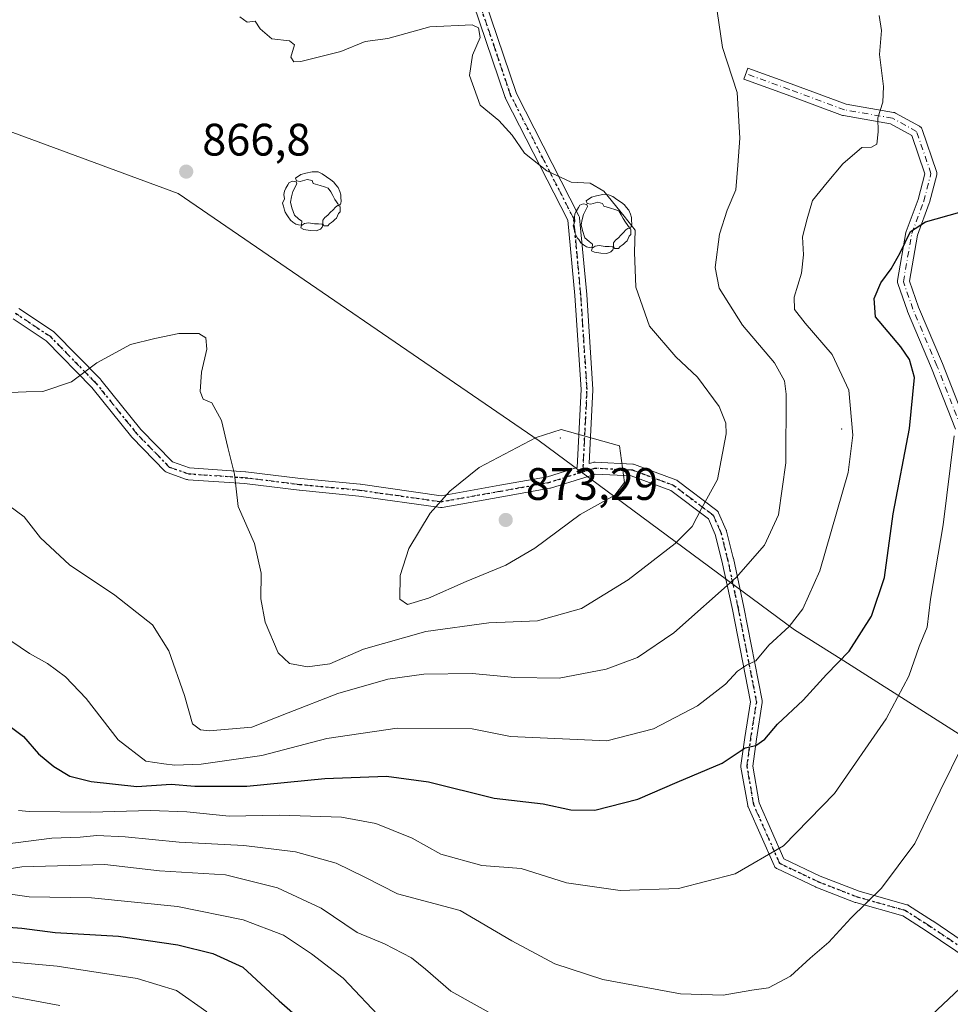
# Model space of a CAD drawing. Units: metres. Extents: x 603478 to 606907, y 4766230 to 4768595.
# Drawn here: x 604442 to 604647, y 4767368 to 4767585 of the extents above; entities that cross this region are included whole.
import ezdxf

# ---------------------------------------------------------------- set-up
doc = ezdxf.new("R2010")
doc.units = ezdxf.units.M
doc.header["$MEASUREMENT"] = 0
doc.linetypes.add('DGN Style 4', pattern=[2.638475, 1.318413, -0.659207, 0.001648, -0.659207])
doc.linetypes.add('DGN Style 5', pattern=[1.153612, 0.494405, -0.659207])
for name, color, linetype, lineweight in [('Camino Cxs', 7, 'Continuous', 0), ('Camino eje', 30, 'DGN Style 4', 13), ('Centroide de Edificación ligera', 7, 'Continuous', 0), ('Comarca', 135, 'Continuous', 13), ('Comarca CxS', 21, 'Continuous', 0), ('Curva de nivel maestra', 30, 'Continuous', 30), ('Curva de nivel normal', 30, 'Continuous', 0), ('Municipio', 91, 'Continuous', 13), ('Municipio CxS', 4, 'Continuous', 0), ('Provincia CxS', 1, 'Continuous', 0), ('Punto de cota en terreno', 7, 'Continuous', 0), ('Ruta', 7, 'DGN Style 5', 30), ('Rótulo de punto de cota en terreno', 7, 'Continuous', 0), ('Yacimiento arqueológico puntual', 7, 'Continuous', 0)]:
    doc.layers.add(name, color=color, linetype=linetype, lineweight=lineweight)
doc.styles.add('Style-Arial', font='txt')

# ---------------------------------------------------------------- blocks, each defined once
blk = doc.blocks.new('5PATER')
at = {"layer": 'Provincia CxS', "linetype": 'Continuous', "lineweight": 0}
h = blk.add_hatch(color=51, dxfattribs=at)
edge = h.paths.add_edge_path()
edge.add_ellipse((0, 0), major_axis=(-0.11, -0.111), ratio=0.999422, start_angle=0, end_angle=360)
blk = doc.blocks.new('*U6')
at = {"layer": 'Camino Cxs', "color": 7, "linetype": 'Continuous', "lineweight": 0}
for points in [[(604441.7365, 4767521.5783, 891.3843), (604449.3566, 4767516.4983, 886.5118), (604449.4709, 4767516.4125, 886.5592), (604449.5641, 4767516.3265, 886.6267), (604459.7241, 4767505.9547, 885.8209), (604459.7989, 4767505.8713, 885.7644), (604468.6593, 4767494.9015, 876.1682), (604475.6009, 4767487.7557, 888.2307), (604479.3787, 4767486.4333, 889.9767), (604491.6917, 4767485.5987, 890.8494), (604491.7623, 4767485.5919, 890.945), (604503.8107, 4767484.1121, 879.1781), (604516.9173, 4767482.8437, 887.2096), (604516.9739, 4767482.8371, 887.2085), (604534.7606, 4767480.3259, 882.1393), (604547.6785, 4767482.6179, 886.2356), (604558.1803, 4767484.5083, 892.0077), (604564.7595, 4767486.5643, 890.9322), (604565.6075, 4767503.7095, 886.1321), (604564.2367, 4767524.3901, 881.1019), (604562.7, 4767540.9945, 886.3863), (604548.9789, 4767567.7817, 869.5908), (604548.9145, 4767567.9299, 869.6103), (604548.9047, 4767567.9569, 869.6115), (604534.776, 4767609.6201, 867.8543)], [(604537.2381, 4767610.4551, 869.3476), (604551.3365, 4767568.8823, 866.7369), (604565.1283, 4767541.9567, 887.7993), (604565.1941, 4767541.8053, 888.023), (604565.2401, 4767541.6469, 888.2262), (604565.2657, 4767541.4839, 888.4079), (604566.8271, 4767524.6129, 881.8283), (604566.8299, 4767524.5791, 881.7357), (604568.2067, 4767503.8065, 887.1452), (604568.2095, 4767503.7205, 887.2058), (604568.2079, 4767503.6563, 887.2566), (604567.4037, 4767487.3905, 889.3402), (604568.2629, 4767487.6591, 887.8666), (604568.4117, 4767487.6961, 887.6035), (604568.5637, 4767487.7153, 887.3267), (604568.7172, 4767487.7165, 887.0377), (604576.9721, 4767487.2931, 884.9714), (604577.1313, 4767487.2751, 885.1604), (604577.3545, 4767487.2149, 885.4465), (604586.4607, 4767483.8267, 887.8048), (604586.6573, 4767483.7341, 887.6756), (604586.7913, 4767483.6451, 887.5694), (604595.4697, 4767477.0835, 880.5691), (604595.6324, 4767476.9375, 880.2521), (604595.7683, 4767476.7661, 880.0011), (604595.8735, 4767476.5745, 879.8227), (604597.5669, 4767472.7645, 877.7294), (604597.6005, 4767472.6813, 877.7516), (604597.6401, 4767472.5519, 877.7911), (604599.1219, 4767466.6251, 882.5215), (604599.1316, 4767466.5839, 882.525), (604601.4623, 4767455.7769, 881.9615), (604605.4887, 4767435.2209, 877.1569), (604605.5108, 4767434.9831, 877.034), (604605.4947, 4767434.7803, 876.9303), (604604.2267, 4767426.7495, 871.92), (604603.4095, 4767420.8253, 871.901), (604604.8287, 4767412.7155, 872.4332), (604610.2841, 4767400.3903, 867.6849), (604618.2731, 4767396.5955, 864.4967), (604626.8481, 4767393.2491, 862.1516), (604637.3696, 4767390.3033, 859.4502), (604637.5505, 4767390.2377, 859.4258), (604637.72, 4767390.1463, 859.3861), (604643.0116, 4767386.7595, 851.3436), (604643.0373, 4767386.7427, 851.2679), (604652.7739, 4767380.1811, 855.5744)], [(604651.299, 4767378.0397, 853.5068), (604641.5972, 4767384.5779, 851.601), (604636.4817, 4767387.8517, 860.9602), (604626.0851, 4767390.7629, 859.6421), (604625.9911, 4767390.7931, 859.7285), (604625.9631, 4767390.8035, 859.756), (604617.2847, 4767394.1903, 863.9786), (604617.1995, 4767394.2271, 863.9175), (604608.7329, 4767398.2487, 866.4609), (604608.6407, 4767398.2973, 866.4974), (604608.4551, 4767398.4271, 866.5958), (604608.2947, 4767398.5875, 866.7189), (604608.1649, 4767398.7731, 866.8626), (604608.1019, 4767398.8969, 866.9586), (604602.3869, 4767411.8085, 872.4792), (604602.3542, 4767411.8901, 872.4981), (604602.2953, 4767412.1099, 872.5389), (604600.8135, 4767420.5773, 874.0643), (604600.7939, 4767420.8015, 874.0178), (604600.8061, 4767420.9791, 873.9592), (604601.6548, 4767427.1299, 874.5352), (604602.8907, 4767434.9589, 877.1102), (604598.9155, 4767455.2529, 881.7449), (604596.5944, 4767466.0151, 883.8344), (604595.1451, 4767471.8117, 882.4206), (604593.6339, 4767475.2119, 884.6132), (604585.3753, 4767481.4563, 887.5596), (604576.6395, 4767484.7067, 886.9141), (604568.8163, 4767485.1081, 888.3563), (604566.401, 4767484.3531, 890.2066), (604558.8783, 4767482.0025, 891.4624), (604558.7209, 4767481.9637, 891.4781), (604548.1359, 4767480.0583, 888.2883), (604535.0104, 4767477.7297, 885.6611), (604534.7839, 4767477.7099, 885.6863), (604534.6021, 4767477.7225, 885.6678), (604516.6385, 4767480.2585, 889.277), (604503.5435, 4767481.5259, 879.3869), (604503.5103, 4767481.5295, 879.3346), (604491.4805, 4767483.0069, 890.4868), (604479.0275, 4767483.8511, 889.9981), (604478.8895, 4767483.8679, 890.025), (604478.6859, 4767483.9211, 890.0641), (604474.4451, 4767485.4055, 887.6065), (604474.2643, 4767485.4861, 887.4559), (604474.0979, 4767485.5931, 887.3198), (604473.9495, 4767485.7239, 887.2015), (604466.7529, 4767493.1323, 871.9318), (604466.6817, 4767493.2121, 872.3432), (604457.8231, 4767504.1797, 889.144), (604447.8015, 4767514.4101, 890.6626), (604440.4783, 4767519.2923, 891.7856)]]:
    blk.add_polyline3d(points, dxfattribs=at)
blk = doc.blocks.new('5YACIM')
at = {"layer": 'Yacimiento arqueológico puntual', "color": 252, "linetype": 'Continuous', "lineweight": 0, "flags": 128}
for points in [[(0.613, -0.064), (0.621, -0.02), (0.617, 0.059), (0.613, 0.123), (0.593, 0.195), (0.554, 0.282), (0.498, 0.346), (0.458, 0.401), (0.394, 0.453), (0.295, 0.517), (0.203, 0.581), (0.111, 0.624), (-0.016, 0.628), (-0.156, 0.6), (-0.267, 0.569), (-0.383, 0.485), (-0.363, 0.429), (-0.283, 0.417), (-0.128, 0.457), (-0.02, 0.433), (0.004, 0.37), (0.155, 0.326), (0.251, 0.294), (0.334, 0.266), (0.39, 0.183), (0.434, 0.103), (0.482, 0.02), (0.518, -0.032), (0.546, -0.08), (0.601, -0.1)], [(-0.355, 0.366), (-0.367, 0.405), (-0.446, 0.421), (-0.522, 0.394), (-0.554, 0.342), (-0.598, 0.266), (-0.63, 0.199), (-0.638, 0.127), (-0.63, 0.035), (-0.669, -0.064), (-0.65, -0.132), (-0.63, -0.215), (-0.61, -0.263), (-0.578, -0.323), (-0.546, -0.366), (-0.498, -0.434), (-0.442, -0.482), (-0.379, -0.526), (-0.319, -0.541), (-0.251, -0.545), (-0.243, -0.462), (-0.315, -0.406), (-0.41, -0.327), (-0.466, -0.163), (-0.494, -0.04), (-0.474, 0.079), (-0.442, 0.191)], [(0.331, -0.561), (0.366, -0.518), (0.41, -0.486), (0.442, -0.462), (0.478, -0.426), (0.518, -0.394), (0.542, -0.339), (0.562, -0.287), (0.601, -0.251), (0.601, -0.207), (0.601, -0.152), (0.593, -0.128), (0.558, -0.104), (0.494, -0.148), (0.442, -0.207), (0.382, -0.271), (0.331, -0.327), (0.263, -0.378), (0.219, -0.438), (0.219, -0.51), (0.239, -0.561)], [(-0.1, -0.494), (-0.183, -0.51), (-0.251, -0.557), (-0.267, -0.609), (-0.199, -0.645), (-0.06, -0.665), (0.072, -0.673), (0.163, -0.637), (0.203, -0.593), (0.219, -0.549), (0.203, -0.526), (0.123, -0.518), (0.036, -0.518)]]:
    blk.add_lwpolyline(points, close=True, dxfattribs=at)

msp = doc.modelspace()

# ---------------------------------------------------------------- linework, layer by layer
at = {"layer": 'Camino Cxs', "color": 7, "linetype": 'Continuous', "lineweight": 0}
for points in [[(604537.2381, 4767610.4551, 869.3476), (604551.3365, 4767568.8823, 866.7369), (604565.1283, 4767541.9567, 887.7993), (604565.1941, 4767541.8053, 888.023), (604565.2401, 4767541.6469, 888.2262), (604565.2657, 4767541.4839, 888.4079), (604566.8271, 4767524.6129, 881.8283), (604566.8299, 4767524.5791, 881.7357), (604568.2067, 4767503.8065, 887.1452), (604568.2095, 4767503.7205, 887.2058), (604568.2079, 4767503.6563, 887.2566), (604567.4037, 4767487.3905, 889.3402), (604568.2629, 4767487.6591, 887.8666), (604568.4117, 4767487.6961, 887.6035), (604568.5637, 4767487.7153, 887.3267), (604568.7172, 4767487.7165, 887.0377), (604576.9721, 4767487.2931, 884.9714), (604577.1313, 4767487.2751, 885.1604), (604577.3545, 4767487.2149, 885.4465), (604586.4607, 4767483.8267, 887.8048), (604586.6573, 4767483.7341, 887.6756), (604586.7913, 4767483.6451, 887.5694), (604595.4697, 4767477.0835, 880.5691), (604595.6324, 4767476.9375, 880.2521), (604595.7683, 4767476.7661, 880.0011), (604595.8735, 4767476.5745, 879.8227), (604597.5669, 4767472.7645, 877.7294), (604597.6005, 4767472.6813, 877.7516), (604597.6401, 4767472.5519, 877.7911), (604599.1219, 4767466.6251, 882.5215), (604599.1316, 4767466.5839, 882.525), (604601.4623, 4767455.7769, 881.9615), (604605.4887, 4767435.2209, 877.1569), (604605.5108, 4767434.9831, 877.034), (604605.4947, 4767434.7803, 876.9303), (604604.2267, 4767426.7495, 871.92), (604603.4095, 4767420.8253, 871.901), (604604.8287, 4767412.7155, 872.4332), (604610.2841, 4767400.3903, 867.6849), (604618.2731, 4767396.5955, 864.4967), (604626.8481, 4767393.2491, 862.1516), (604637.3696, 4767390.3033, 859.4502), (604637.5505, 4767390.2377, 859.4258), (604637.72, 4767390.1463, 859.3861), (604643.0116, 4767386.7595, 851.3436), (604643.0373, 4767386.7427, 851.2679), (604652.7739, 4767380.1811, 855.5744)], [(604441.7365, 4767521.5783, 891.3843), (604449.3566, 4767516.4983, 886.5118), (604449.4709, 4767516.4125, 886.5592), (604449.5641, 4767516.3265, 886.6267), (604459.7241, 4767505.9547, 885.8209), (604459.7989, 4767505.8713, 885.7644), (604468.6593, 4767494.9015, 876.1682), (604475.6009, 4767487.7557, 888.2307), (604479.3787, 4767486.4333, 889.9767), (604491.6917, 4767485.5987, 890.8494), (604491.7623, 4767485.5919, 890.945), (604503.8107, 4767484.1121, 879.1781), (604516.9173, 4767482.8437, 887.2096), (604516.9739, 4767482.8371, 887.2085), (604534.7606, 4767480.3259, 882.1393), (604547.6785, 4767482.6179, 886.2356), (604558.1803, 4767484.5083, 892.0077), (604564.7595, 4767486.5643, 890.9322), (604565.6075, 4767503.7095, 886.1321), (604564.2367, 4767524.3901, 881.1019), (604562.7, 4767540.9945, 886.3863), (604548.9789, 4767567.7817, 869.5908), (604548.9145, 4767567.9299, 869.6103), (604548.9047, 4767567.9569, 869.6115), (604534.776, 4767609.6201, 867.8543)], [(604648.0669, 4767494.9511, 863.7298), (604642.7787, 4767508.4359, 861.8864), (604637.4941, 4767520.8541, 861.0378), (604637.4657, 4767520.9273, 861.1944), (604635.3459, 4767527.0215, 872.2145), (604635.2915, 4767527.2347, 872.5612), (604635.2737, 4767527.4537, 872.8847), (604635.2933, 4767527.6727, 873.0068), (604637.1455, 4767538.2569, 876.602), (604637.2055, 4767538.4801, 876.5403), (604639.8301, 4767545.5665, 866.5587), (604641.3023, 4767551.2101, 861.9122), (604638.4175, 4767559.6247, 878.4415), (604633.7555, 4767562.1887, 877.384), (604623.3843, 4767564.0037, 876.3299), (604623.1615, 4767564.0635, 876.3557), (604610.9921, 4767568.5609, 866.8722), (604601.4717, 4767571.9989, 870.4933), (604602.3547, 4767574.4443, 868.2554), (604611.8839, 4767571.0033, 864.4497), (604623.9493, 4767566.5443, 874.1201), (604634.4175, 4767564.7125, 876.4493), (604634.6371, 4767564.6537, 876.7454), (604634.8191, 4767564.5711, 877.007), (604640.1225, 4767561.6541, 878.4171), (604640.2779, 4767561.5511, 878.191), (604640.4171, 4767561.4269, 877.9431), (604640.5369, 4767561.2841, 877.6782), (604640.6353, 4767561.1257, 877.4023), (604640.7099, 4767560.9547, 877.123), (604643.8889, 4767551.6827, 857.6701), (604643.9371, 4767551.4989, 857.5244), (604643.9581, 4767551.3099, 857.4066), (604643.9515, 4767551.1199, 857.3163), (604643.9169, 4767550.9331, 857.2525), (604642.3295, 4767544.8477, 860.5916), (604642.2919, 4767544.7277, 860.8882), (604639.6861, 4767537.6913, 874.0779), (604637.9125, 4767527.5569, 870.8384), (604639.9039, 4767521.8317, 866.8674), (604645.1783, 4767509.4367, 865.3612), (604645.1925, 4767509.4023, 865.3813), (604650.4807, 4767495.9169, 863.9864)], [(604648.0669, 4767494.9511, 863.7298), (604642.7787, 4767508.4359, 861.8864), (604637.4941, 4767520.8541, 861.0378), (604637.4657, 4767520.9273, 861.1944), (604635.3459, 4767527.0215, 872.2145), (604635.2915, 4767527.2347, 872.5612), (604635.2737, 4767527.4537, 872.8847), (604635.2933, 4767527.6727, 873.0068), (604637.1455, 4767538.2569, 876.602), (604637.2055, 4767538.4801, 876.5403), (604639.8301, 4767545.5665, 866.5587), (604641.3023, 4767551.2101, 861.9122), (604638.4175, 4767559.6247, 878.4415), (604633.7555, 4767562.1887, 877.384), (604623.3843, 4767564.0037, 876.3299), (604623.1615, 4767564.0635, 876.3557), (604610.9921, 4767568.5609, 866.8722), (604601.4717, 4767571.9989, 870.4933), (604602.3547, 4767574.4443, 868.2554), (604611.8839, 4767571.0033, 864.4497), (604623.9493, 4767566.5443, 874.1201), (604634.4175, 4767564.7125, 876.4493), (604634.6371, 4767564.6537, 876.7454), (604634.8191, 4767564.5711, 877.007), (604640.1225, 4767561.6541, 878.4171), (604640.2779, 4767561.5511, 878.191), (604640.4171, 4767561.4269, 877.9431), (604640.5369, 4767561.2841, 877.6782), (604640.6353, 4767561.1257, 877.4023), (604640.7099, 4767560.9547, 877.123), (604643.8889, 4767551.6827, 857.6701), (604643.9371, 4767551.4989, 857.5244), (604643.9581, 4767551.3099, 857.4066), (604643.9515, 4767551.1199, 857.3163), (604643.9169, 4767550.9331, 857.2525), (604642.3295, 4767544.8477, 860.5916), (604642.2919, 4767544.7277, 860.8882), (604639.6861, 4767537.6913, 874.0779), (604637.9125, 4767527.5569, 870.8384), (604639.9039, 4767521.8317, 866.8674), (604645.1783, 4767509.4367, 865.3612), (604645.1925, 4767509.4023, 865.3813), (604650.4807, 4767495.9169, 863.9864)], [(604651.299, 4767378.0397, 853.5068), (604641.5972, 4767384.5779, 851.601), (604636.4817, 4767387.8517, 860.9602), (604626.0851, 4767390.7629, 859.6421), (604625.9911, 4767390.7931, 859.7285), (604625.9631, 4767390.8035, 859.756), (604617.2847, 4767394.1903, 863.9786), (604617.1995, 4767394.2271, 863.9175), (604608.7329, 4767398.2487, 866.4609), (604608.6407, 4767398.2973, 866.4974), (604608.4551, 4767398.4271, 866.5958), (604608.2947, 4767398.5875, 866.7189), (604608.1649, 4767398.7731, 866.8626), (604608.1019, 4767398.8969, 866.9586), (604602.3869, 4767411.8085, 872.4792), (604602.3542, 4767411.8901, 872.4981), (604602.2953, 4767412.1099, 872.5389), (604600.8135, 4767420.5773, 874.0643), (604600.7939, 4767420.8015, 874.0178), (604600.8061, 4767420.9791, 873.9592), (604601.6548, 4767427.1299, 874.5352), (604602.8907, 4767434.9589, 877.1102), (604598.9155, 4767455.2529, 881.7449), (604596.5944, 4767466.0151, 883.8344), (604595.1451, 4767471.8117, 882.4206), (604593.6339, 4767475.2119, 884.6132), (604585.3753, 4767481.4563, 887.5596), (604576.6395, 4767484.7067, 886.9141), (604568.8163, 4767485.1081, 888.3563), (604566.401, 4767484.3531, 890.2066), (604558.8783, 4767482.0025, 891.4624), (604558.7209, 4767481.9637, 891.4781), (604548.1359, 4767480.0583, 888.2883), (604535.0104, 4767477.7297, 885.6611), (604534.7839, 4767477.7099, 885.6863), (604534.6021, 4767477.7225, 885.6678), (604516.6385, 4767480.2585, 889.277), (604503.5435, 4767481.5259, 879.3869), (604503.5103, 4767481.5295, 879.3346), (604491.4805, 4767483.0069, 890.4868), (604479.0275, 4767483.8511, 889.9981), (604478.8895, 4767483.8679, 890.025), (604478.6859, 4767483.9211, 890.0641), (604474.4451, 4767485.4055, 887.6065), (604474.2643, 4767485.4861, 887.4559), (604474.0979, 4767485.5931, 887.3198), (604473.9495, 4767485.7239, 887.2015), (604466.7529, 4767493.1323, 871.9318), (604466.6817, 4767493.2121, 872.3432), (604457.8231, 4767504.1797, 889.144), (604447.8015, 4767514.4101, 890.6626), (604440.4783, 4767519.2923, 891.7856)]]:
    msp.add_polyline3d(points, dxfattribs=at)
at = {"layer": 'Camino eje', "color": 30, "linetype": 'DGN Style 4', "lineweight": 13}
for points in [[(604566.0131, 4767485.594, 890.2862), (604566.9095, 4767503.7204, 887.5983), (604565.5327, 4767524.493, 881.3983), (604563.9712, 4767541.364, 887.1515), (604550.1359, 4767568.3744, 868.1211), (604536.0069, 4767610.0376, 868.6187)], [(604664.6196, 4767443.8401, 857.4409), (604662.5029, 4767454.9526, 851.0454), (604660.6508, 4767469.2401, 866.9331), (604654.5654, 4767482.4693, 848.5978), (604649.2737, 4767495.4339, 863.7495), (604643.9821, 4767508.9277, 863.5609), (604638.6904, 4767521.3631, 864.0203), (604636.5737, 4767527.4486, 871.8056), (604638.4258, 4767538.0319, 875.3904), (604641.0716, 4767545.1757, 863.5616), (604642.6591, 4767551.2611, 858.6533), (604639.4841, 4767560.5215, 877.8531), (604634.1925, 4767563.432, 877.0097), (604623.6091, 4767565.284, 875.1415), (604611.4382, 4767569.782, 865.5579), (604601.9132, 4767573.2216, 869.2699)], [(604566.0131, 4767485.594, 890.2862), (604558.4905, 4767483.2432, 891.7404), (604547.9071, 4767481.3381, 887.2702), (604534.7838, 4767479.0098, 883.9225), (604516.7921, 4767481.5498, 888.1773), (604503.6687, 4767482.8198, 877.8884), (604491.6037, 4767484.3015, 890.6962), (604479.1153, 4767485.1482, 889.9926), (604474.882, 4767486.6298, 888.019), (604467.6853, 4767494.0382, 872.9456), (604458.7953, 4767505.0449, 887.7128), (604448.6353, 4767515.4166, 888.7362), (604441.0153, 4767520.4966, 891.5315)], [(604652.0474, 4767379.1029, 854.5956), (604642.3107, 4767385.6646, 851.3763), (604637.019, 4767389.0513, 860.3051), (604626.4356, 4767392.0146, 861.3418), (604617.7573, 4767395.4013, 864.3179), (604609.2906, 4767399.423, 867.2225), (604603.5756, 4767412.3347, 872.4284), (604602.0939, 4767420.8014, 872.992), (604602.9406, 4767426.9397, 873.6242), (604604.2106, 4767434.9831, 877.0781), (604600.1889, 4767455.5148, 881.8529), (604597.8606, 4767466.3098, 883.143), (604596.3789, 4767472.2365, 880.0647), (604594.6856, 4767476.0465, 882.3929), (604586.0072, 4767482.6082, 887.2679), (604576.9055, 4767485.9948, 885.9573), (604568.6505, 4767486.4182, 887.7114), (604566.0131, 4767485.594, 890.2862)]]:
    msp.add_polyline3d(points, dxfattribs=at)
at = {"layer": 'Centroide de Edificación ligera', "color": 7, "linetype": 'Continuous', "lineweight": 0}
for p in [(604561, 4767493, 891.4523), (604623, 4767495, 870.8585)]:
    msp.add_point(p, dxfattribs=at)
at = {"layer": 'Comarca', "color": 135, "linetype": 'Continuous', "lineweight": 13, "flags": 128}
msp.add_lwpolyline([(604980.525, 4767446.854), (604938.461, 4767432.613), (604912.919, 4767424.297), (604872.256, 4767411.956), (604843.908, 4767399.457), (604815.691, 4767387.975), (604778.955, 4767372.196), (604765.632, 4767375.277), (604749.793, 4767379.931), (604747.321, 4767380.657), (604743.099, 4767381.08), (604710.112, 4767391.53), (604686.726, 4767403.797), (604627.473, 4767441.41), (604623.457, 4767443.959), (604612.631, 4767450.831), (604556.379, 4767492.384), (604476.861, 4767546.84), (604401.988, 4767574.436), (604290.341, 4767629.109), (604186.657, 4767717.789), (604145.111, 4767750.898), (604084.658, 4767793.285)], dxfattribs=at)
msp.add_lwpolyline([(604980.525, 4767446.854), (604938.461, 4767432.613), (604912.919, 4767424.297), (604872.256, 4767411.956), (604843.908, 4767399.457), (604815.691, 4767387.975), (604778.955, 4767372.196), (604765.632, 4767375.277), (604749.793, 4767379.931), (604747.321, 4767380.657), (604743.099, 4767381.08), (604710.112, 4767391.53), (604686.726, 4767403.797), (604627.473, 4767441.41), (604623.457, 4767443.959), (604612.631, 4767450.831), (604556.379, 4767492.384), (604476.861, 4767546.84), (604401.988, 4767574.436), (604290.341, 4767629.109), (604186.657, 4767717.789), (604145.111, 4767750.898), (604084.658, 4767793.285)], dxfattribs=at)
at = {"layer": 'Comarca CxS', "color": 21, "linetype": 'Continuous', "lineweight": 0, "flags": 128}
for points in [[(604980.525, 4767446.854), (604938.461, 4767432.613), (604912.919, 4767424.297), (604872.256, 4767411.956), (604843.908, 4767399.457), (604815.691, 4767387.975), (604778.955, 4767372.196), (604765.632, 4767375.277), (604749.793, 4767379.931), (604747.321, 4767380.657), (604743.099, 4767381.08), (604710.112, 4767391.53), (604686.726, 4767403.797), (604627.473, 4767441.41), (604623.457, 4767443.959), (604612.631, 4767450.831), (604556.379, 4767492.384), (604476.861, 4767546.84), (604401.988, 4767574.436), (604290.341, 4767629.109)], [(604290.341, 4767629.109), (604401.988, 4767574.436), (604476.861, 4767546.84), (604556.379, 4767492.384), (604612.631, 4767450.831), (604623.457, 4767443.959), (604627.473, 4767441.41), (604686.726, 4767403.797), (604710.112, 4767391.53), (604743.099, 4767381.08), (604747.321, 4767380.657), (604749.793, 4767379.931), (604765.632, 4767375.277), (604778.955, 4767372.196), (604815.691, 4767387.975), (604843.908, 4767399.457), (604872.256, 4767411.956), (604912.919, 4767424.297), (604938.461, 4767432.613), (604980.525, 4767446.854)]]:
    msp.add_lwpolyline(points, dxfattribs=at)
at = {"layer": 'Curva de nivel maestra', "color": 30, "linetype": 'Continuous', "lineweight": 30, "flags": 128}
for points, elevation in [([(604435.41, 4767432.7501), (604442.76, 4767427.3601), (604446.1, 4767423.5001), (604449.45, 4767420.6901), (604453.02, 4767418.6301), (604457.67, 4767417.3901), (604467.74, 4767416.3501), (604475.28, 4767416.8501), (604480.51, 4767416.4201), (604491.95, 4767416.3901), (604509.15, 4767418.0801), (604522.72, 4767418.6001), (604531.98, 4767417.3401), (604546.44, 4767413.7501), (604557.25, 4767412.5101), (604563.33, 4767411.1701), (604568.64, 4767411.0901), (604578.1, 4767413.5001), (604586.77, 4767417.2501), (604596.7, 4767421.4301), (604601.72, 4767424.8101), (604604.05, 4767425.3701), (604606.05, 4767426.7101), (604608.86, 4767430.0501), (604614.54, 4767435.3601), (604619.67, 4767440.9701), (604624.64, 4767446.1001), (604629.58, 4767453.8101), (604632.42, 4767462.3601), (604634.32, 4767476.3601), (604637.92, 4767495.1501), (604639.05, 4767506.3701), (604637.91, 4767510.3001), (604636.04, 4767513.1401), (604630.45, 4767519.6901), (604630.18, 4767523.7101), (604631.58, 4767527.2001), (604633.88, 4767530.3001), (604635.86, 4767533.7901), (604638.14, 4767538.4801), (604641.42, 4767540.6201), (604648.98, 4767542.7701)], 850), ([(604437.41, 4767385.5101), (604442.45, 4767385.1301), (604449.74, 4767384.1701), (604463.73, 4767383.4101), (604476.79, 4767381.5001), (604484.5, 4767379.5701), (604491.06, 4767376.5601), (604499.08, 4767369.1401), (604512.82, 4767357.0701)], 825)]:
    msp.add_lwpolyline(points, dxfattribs=dict(at, elevation=elevation))
at = {"layer": 'Curva de nivel normal', "color": 30, "linetype": 'Continuous', "lineweight": 0, "flags": 128}
for points, elevation in [([(604439.52, 4767478.17), (604442.9, 4767475.69), (604446.51, 4767471.03), (604452.89, 4767465.15), (604462.91, 4767458.44), (604471.17, 4767451.9), (604474.81, 4767446.22), (604478.22, 4767436.36), (604479.98, 4767430.14), (604481.78, 4767428.77), (604483.68, 4767428.6), (604493.05, 4767429.4), (604501.05, 4767432.54), (604512.05, 4767436.77), (604523.02, 4767439.94), (604530.97, 4767441.07), (604541.61, 4767441.19), (604551.03, 4767440.28), (604560.76, 4767440.16), (604571.11, 4767442.15), (604578.05, 4767444.75), (604586.05, 4767450.14), (604599.73, 4767462.33), (604605.98, 4767469.44), (604609.04, 4767476.1), (604610.69, 4767487.55), (604610.79, 4767502.65), (604610.38, 4767505.64), (604608.18, 4767509.57), (604601.15, 4767517.86), (604596.04, 4767526.05), (604595.09, 4767530.54), (604596.11, 4767537.94), (604597.8, 4767543.21), (604599.66, 4767547.64), (604600.11, 4767553.07), (604600.58, 4767559.06), (604599.96, 4767569.07), (604596.76, 4767578.99), (604595.6, 4767586.96)], 860), ([(604490.43, 4767585.78), (604492.03, 4767584.57), (604493.8, 4767584.78), (604494.89, 4767583.13), (604497.5, 4767580.87), (604501.36, 4767580.46), (604502.47, 4767579.59), (604501.64, 4767576.88), (604502.3, 4767575.85), (604503.85, 4767575.91), (604512.7, 4767578.13), (604518.05, 4767580.32), (604523.05, 4767580.95), (604532.27, 4767583.52), (604541.58, 4767583.98), (604542.99, 4767583.32), (604543.37, 4767581.18), (604541.65, 4767577.34), (604541, 4767572.84), (604543.4, 4767566.31), (604547.48, 4767562.89), (604550.43, 4767559.67), (604553.12, 4767555.76), (604558.05, 4767551.88), (604563.38, 4767549.36), (604567.63, 4767549.1), (604570.64, 4767547.36), (604575.1, 4767541.87), (604577.54, 4767538.78), (604577.35, 4767533.92), (604577.68, 4767526.27), (604580.66, 4767517.65), (604586.47, 4767510.93), (604591.21, 4767506.45), (604596.02, 4767499.97), (604597.49, 4767496.28), (604597.57, 4767493.92), (604595.66, 4767483.89), (604592.1, 4767477.52), (604590.07, 4767473.58), (604586.32, 4767469.78), (604575.94, 4767461.85), (604565.66, 4767455.49), (604555.98, 4767452.77), (604545.31, 4767452.34), (604531.42, 4767450.42), (604517.64, 4767446.53), (604510.25, 4767443.35), (604505.34, 4767442.69), (604501.37, 4767443.36), (604498.88, 4767445.75), (604495.98, 4767452.5), (604495.04, 4767457.63), (604495.12, 4767463.29), (604493.66, 4767469.79), (604490.05, 4767477.96), (604489.24, 4767485.04), (604487.78, 4767490.98), (604486.39, 4767496.91), (604484.29, 4767500.76), (604482.34, 4767501.57), (604481.66, 4767503.29), (604481.98, 4767507.54), (604483.18, 4767512.62), (604482.94, 4767515.1), (604481.39, 4767516.02), (604476.98, 4767516.01), (604471.69, 4767514.92), (604466.35, 4767513.62), (604458.91, 4767509.58), (604453.39, 4767505.39), (604447.06, 4767503.27), (604443.39, 4767503.22), (604438.06, 4767502.97)], 865), ([(604439.97, 4767448.36), (604444.1, 4767445.6), (604448.07, 4767443.42), (604452.03, 4767440.48), (604456.6, 4767435.72), (604463.66, 4767426.58), (604469.72, 4767421.88), (604473.66, 4767421.33), (604476.13, 4767421.02), (604481.88, 4767421.26), (604495.28, 4767423.15), (604509.62, 4767426.89), (604525.09, 4767429.16), (604541.58, 4767429.04), (604550.05, 4767427.3), (604571.28, 4767426.35), (604581.54, 4767429.03), (604591.26, 4767434.06), (604597.38, 4767438.86), (604600.05, 4767441.69), (604602.05, 4767443.03), (604604.11, 4767443.96), (604606.96, 4767447.4), (604611.44, 4767451.55), (604614.46, 4767455.43), (604618.21, 4767463.8), (604624.39, 4767485.42), (604625.43, 4767493.67), (604624.54, 4767503.54), (604620.86, 4767511.45), (604614.95, 4767518.29), (604612.6, 4767521.29), (604612.49, 4767524.04), (604614.17, 4767529.31), (604614.59, 4767533.38), (604614.38, 4767537.29), (604615.36, 4767541.29), (604616.59, 4767545.29), (604619.8, 4767549.29), (604623.24, 4767553.41), (604627.44, 4767557.01), (604629.54, 4767557.09), (604630.7, 4767557.74), (604631.05, 4767560.4), (604630.95, 4767563.48), (604632.03, 4767566.96), (604632.18, 4767570.41), (604631.3, 4767577.44), (604631.78, 4767582.74), (604631.24, 4767586.07)], 855), ([(604441.68, 4767411.01), (604444.01, 4767410.8), (604457.63, 4767410.69), (604470.73, 4767411.03), (604478.74, 4767410.73), (604488.12, 4767409.79), (604499.15, 4767409.98), (604512.86, 4767409.59), (604520.4, 4767408.18), (604524.2, 4767406.6), (604528.37, 4767404.97), (604534.67, 4767401.45), (604543.7, 4767398.9), (604552.38, 4767398.24), (604562.38, 4767395.13), (604574.21, 4767393.39), (604587.04, 4767393.85), (604599.55, 4767397.13), (604610.2, 4767403.27), (604621.39, 4767414.81), (604632.81, 4767431.19), (604637.79, 4767440.6), (604640.09, 4767447.11), (604641.84, 4767451.36), (604642.57, 4767457.54), (604645.31, 4767473.92), (604647.8, 4767493.5)], 845), ([(604561.23, 4767494.94), (604555.72, 4767493.15), (604543.12, 4767486.51), (604536.65, 4767481.33), (604532.38, 4767476.5), (604527.66, 4767468.69), (604525.76, 4767462.74), (604525.66, 4767457.57), (604527.35, 4767456.39), (604532.02, 4767457.8), (604540.26, 4767461.46), (604549.05, 4767465.03), (604555.38, 4767468.75), (604565.38, 4767476.17), (604572.99, 4767480.48), (604575.12, 4767483.26), (604574.08, 4767491.32), (604561.23, 4767494.94)], 870), ([(604438.74, 4767403.65), (604449.02, 4767404.92), (604455.28, 4767405.19), (604458.91, 4767405.52), (604465.2, 4767405.26), (604477.07, 4767404.04), (604491.29, 4767403.31), (604502.69, 4767401.97), (604511.67, 4767399.46), (604517.94, 4767396.35), (604525.14, 4767392.72), (604538.98, 4767389.06), (604550.34, 4767382.33), (604559.79, 4767377.29), (604570.38, 4767373.87), (604587.51, 4767370.68), (604596.9, 4767370.36), (604603.22, 4767371.49), (604606.86, 4767372.03), (604611.75, 4767374.57), (604616.05, 4767378.53), (604620.14, 4767382.08), (604625.03, 4767387.35), (604631.79, 4767393.97), (604639.13, 4767403.74), (604644.69, 4767415.39), (604649.69, 4767425.46)], 840), ([(604434.39, 4767397.39), (604442.39, 4767398.66), (604460.73, 4767399.15), (604472.74, 4767397.76), (604487.27, 4767396.86), (604498.73, 4767393.98), (604508.38, 4767389.52), (604516.25, 4767384.21), (604522.32, 4767381.7), (604528.24, 4767378.63), (604531.32, 4767376.08), (604536.91, 4767371.23), (604559.41, 4767358.69), (604566.27, 4767353.52), (604579.68, 4767348.38), (604590.38, 4767345.71), (604599.72, 4767345.96), (604605.75, 4767346), (604617.5, 4767349.44), (604630.91, 4767356.87), (604640.38, 4767363.68), (604649.04, 4767371.87)], 835), ([(604437.23, 4767392.96), (604444.06, 4767392.01), (604457.73, 4767391.8), (604476.72, 4767389.88), (604491.14, 4767386.95), (604500.08, 4767383.6), (604506.23, 4767379.48), (604513.19, 4767374.11), (604522.11, 4767364.73), (604526.69, 4767360.9), (604533.05, 4767357.55), (604539.63, 4767354.7), (604544.88, 4767350.38), (604551.04, 4767341.29), (604556.92, 4767333.83), (604564.71, 4767327.92), (604574.12, 4767323.38), (604583.05, 4767320.87), (604588.05, 4767320.76), (604592.84, 4767320.33), (604601.4, 4767320.48), (604610.99, 4767322.97), (604619.61, 4767326.85), (604657.61, 4767347.76)], 830), ([(604438.07, 4767377.84), (604450.22, 4767376.8), (604467.85, 4767374.09), (604476.5, 4767371.4), (604483.15, 4767366.72)], 820), ([(604436.11, 4767370.86), (604450.82, 4767368.08)], 815)]:
    msp.add_lwpolyline(points, dxfattribs=dict(at, elevation=elevation))
at = {"layer": 'Municipio', "color": 91, "linetype": 'Continuous', "lineweight": 13, "flags": 128}
msp.add_lwpolyline([(604980.525, 4767446.854), (604938.461, 4767432.613), (604912.919, 4767424.297), (604872.256, 4767411.956), (604843.908, 4767399.457), (604815.691, 4767387.975), (604778.955, 4767372.196), (604765.632, 4767375.277), (604749.793, 4767379.931), (604747.321, 4767380.657), (604743.099, 4767381.08), (604710.112, 4767391.53), (604686.726, 4767403.797), (604627.473, 4767441.41), (604623.457, 4767443.959), (604612.631, 4767450.831), (604556.379, 4767492.384), (604476.861, 4767546.84), (604401.988, 4767574.436), (604290.341, 4767629.109), (604186.657, 4767717.789), (604145.111, 4767750.898), (604084.658, 4767793.285)], dxfattribs=at)
msp.add_lwpolyline([(604980.525, 4767446.854), (604938.461, 4767432.613), (604912.919, 4767424.297), (604872.256, 4767411.956), (604843.908, 4767399.457), (604815.691, 4767387.975), (604778.955, 4767372.196), (604765.632, 4767375.277), (604749.793, 4767379.931), (604747.321, 4767380.657), (604743.099, 4767381.08), (604710.112, 4767391.53), (604686.726, 4767403.797), (604627.473, 4767441.41), (604623.457, 4767443.959), (604612.631, 4767450.831), (604556.379, 4767492.384), (604476.861, 4767546.84), (604401.988, 4767574.436), (604290.341, 4767629.109), (604186.657, 4767717.789), (604145.111, 4767750.898), (604084.658, 4767793.285)], dxfattribs=at)
at = {"layer": 'Municipio CxS', "color": 4, "linetype": 'Continuous', "lineweight": 0, "flags": 128}
for points in [[(604290.341, 4767629.109), (604401.988, 4767574.436), (604476.861, 4767546.84), (604556.379, 4767492.384), (604612.631, 4767450.831), (604623.457, 4767443.959), (604627.473, 4767441.41), (604686.726, 4767403.797), (604710.112, 4767391.53), (604743.099, 4767381.08), (604747.321, 4767380.657), (604749.793, 4767379.931), (604765.632, 4767375.277), (604778.955, 4767372.196), (604815.691, 4767387.975), (604843.908, 4767399.457), (604872.256, 4767411.956), (604912.919, 4767424.297), (604938.461, 4767432.613), (604980.525, 4767446.854)], [(604980.525, 4767446.854), (604938.461, 4767432.613), (604912.919, 4767424.297), (604872.256, 4767411.956), (604843.908, 4767399.457), (604815.691, 4767387.975), (604778.955, 4767372.196), (604765.632, 4767375.277), (604749.793, 4767379.931), (604747.321, 4767380.657), (604743.099, 4767381.08), (604710.112, 4767391.53), (604686.726, 4767403.797), (604627.473, 4767441.41), (604623.457, 4767443.959), (604612.631, 4767450.831), (604556.379, 4767492.384), (604476.861, 4767546.84), (604401.988, 4767574.436), (604290.341, 4767629.109)]]:
    msp.add_lwpolyline(points, dxfattribs=at)
at = {"layer": 'Ruta', "color": 7, "linetype": 'DGN Style 5', "lineweight": 30}
for points in [[(604441.0153, 4767520.4966, 891.5315), (604448.6353, 4767515.4166, 888.7362), (604458.7953, 4767505.0449, 887.7128), (604467.6853, 4767494.0382, 872.9456), (604474.882, 4767486.6298, 888.019), (604479.1153, 4767485.1482, 889.9926), (604491.6037, 4767484.3015, 890.6962), (604503.6687, 4767482.8198, 877.8884), (604516.7921, 4767481.5498, 888.1773), (604534.7838, 4767479.0098, 883.9225), (604547.9071, 4767481.3381, 887.2702), (604558.4905, 4767483.2432, 891.7404), (604566.0131, 4767485.594, 890.2862), (604566.9095, 4767503.7204, 887.5983), (604565.5327, 4767524.493, 881.3983), (604563.9712, 4767541.364, 887.1515), (604550.1359, 4767568.3744, 868.1211), (604536.0069, 4767610.0376, 868.6187)], [(604441.0153, 4767520.4966, 891.5315), (604448.6353, 4767515.4166, 888.7362), (604458.7953, 4767505.0449, 887.7128), (604467.6853, 4767494.0382, 872.9456), (604474.882, 4767486.6298, 888.019), (604479.1153, 4767485.1482, 889.9926), (604491.6037, 4767484.3015, 890.6962), (604503.6687, 4767482.8198, 877.8884), (604516.7921, 4767481.5498, 888.1773), (604534.7838, 4767479.0098, 883.9225), (604547.9071, 4767481.3381, 887.2702), (604558.4905, 4767483.2432, 891.7404), (604566.0131, 4767485.594, 890.2862), (604568.6505, 4767486.4182, 887.7114), (604576.9055, 4767485.9948, 885.9573), (604586.0072, 4767482.6082, 887.2679), (604594.6856, 4767476.0465, 882.3929), (604596.3789, 4767472.2365, 880.0647), (604597.8606, 4767466.3098, 883.143), (604600.1889, 4767455.5148, 881.8529), (604604.2106, 4767434.9831, 877.0781), (604602.9406, 4767426.9397, 873.6242), (604602.0939, 4767420.8014, 872.992), (604603.5756, 4767412.3347, 872.4284), (604609.2906, 4767399.423, 867.2225), (604617.7573, 4767395.4013, 864.3179), (604626.4356, 4767392.0146, 861.3418), (604637.019, 4767389.0513, 860.3051), (604642.3107, 4767385.6646, 851.3763), (604652.0474, 4767379.1029, 854.5956)], [(604441.0153, 4767520.4966, 891.5315), (604448.6353, 4767515.4166, 888.7362), (604458.7953, 4767505.0449, 887.7128), (604467.6853, 4767494.0382, 872.9456), (604474.882, 4767486.6298, 888.019), (604479.1153, 4767485.1482, 889.9926), (604491.6037, 4767484.3015, 890.6962), (604503.6687, 4767482.8198, 877.8884), (604516.7921, 4767481.5498, 888.1773), (604534.7838, 4767479.0098, 883.9225), (604547.9071, 4767481.3381, 887.2702), (604558.4905, 4767483.2432, 891.7404), (604566.0131, 4767485.594, 890.2862), (604568.6505, 4767486.4182, 887.7114), (604576.9055, 4767485.9948, 885.9573), (604586.0072, 4767482.6082, 887.2679), (604594.6856, 4767476.0465, 882.3929), (604596.3789, 4767472.2365, 880.0647), (604597.8606, 4767466.3098, 883.143), (604600.1889, 4767455.5148, 881.8529), (604604.2106, 4767434.9831, 877.0781), (604602.9406, 4767426.9397, 873.6242), (604602.0939, 4767420.8014, 872.992), (604603.5756, 4767412.3347, 872.4284), (604609.2906, 4767399.423, 867.2225), (604617.7573, 4767395.4013, 864.3179), (604626.4356, 4767392.0146, 861.3418), (604637.019, 4767389.0513, 860.3051), (604642.3107, 4767385.6646, 851.3763), (604652.0474, 4767379.1029, 854.5956)]]:
    msp.add_polyline3d(points, dxfattribs=at)

# ---------------------------------------------------------------- block references
at = {"layer": 'Camino Cxs', "color": 7, "linetype": 'Continuous', "lineweight": 0}
msp.add_blockref('*U6', (0, 0), dxfattribs=at)
at = {"layer": 'Punto de cota en terreno', "color": 7, "linetype": 'Continuous', "lineweight": 0, "xscale": 10, "yscale": 10, "zscale": 10}
for p in [(604478.62, 4767551.68, 866.8), (604549, 4767475, 873.29)]:
    msp.add_blockref('5PATER', p, dxfattribs=at)
at = {"layer": 'Yacimiento arqueológico puntual', "color": 7, "linetype": 'Continuous', "lineweight": 0, "xscale": 10, "yscale": 10, "zscale": 10}
for p in [(604506.54, 4767545.36), (604570.54, 4767540.36)]:
    msp.add_blockref('5YACIM', p, dxfattribs=at)

# ---------------------------------------------------------------- texts
at = {"layer": 'Rótulo de punto de cota en terreno', "color": 7, "linetype": 'Continuous', "lineweight": 0, "style": 'Style-Arial'}
for s, p in [('866,8', (604482.1478, 4767555.2078)), ('873,29', (604553.4097, 4767479.4097))]:
    msp.add_text(s, height=7, dxfattribs=at).set_placement(p)

doc.saveas('drawing.dxf')
